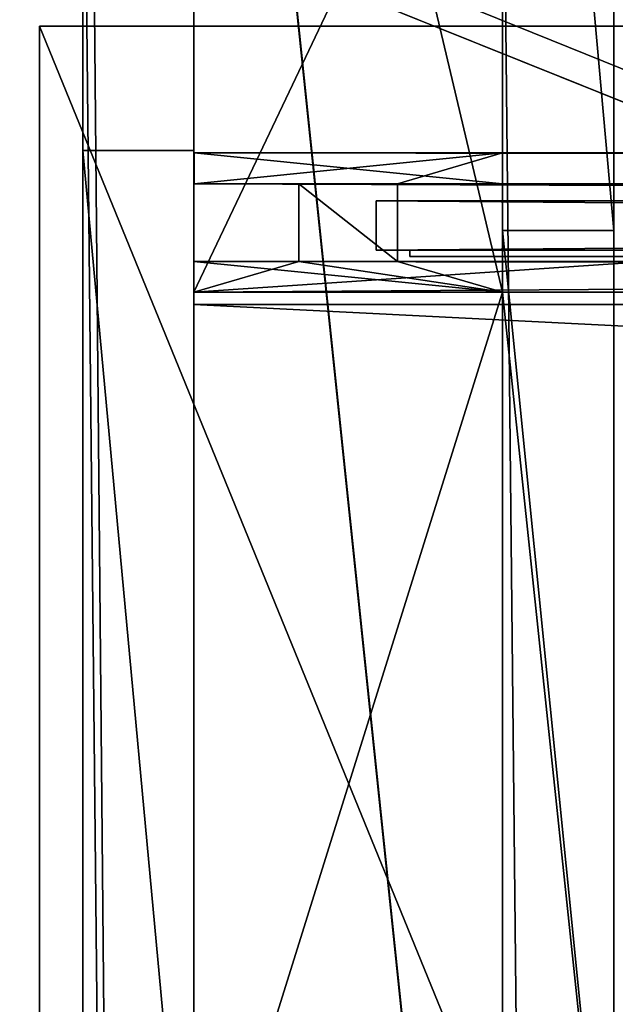
# Model space of a CAD drawing. Units: millimetres. Extents: x -99 to 3710, y -313 to 1626.
# Drawn here: x 117 to 213, y 1262 to 1421 of the extents above; entities that cross this region are included whole.
import ezdxf

# ---------------------------------------------------------------- set-up
doc = ezdxf.new("R2010")
doc.units = ezdxf.units.MM
doc.header["$LTSCALE"] = 25.4
doc.layers.get('0').update_dxf_attribs({"true_color": 0xff5454})

# ---------------------------------------------------------------- blocks, each defined once
blk = doc.blocks.new('Treavblending smal stolpe Moment')
at = {"color": 0}
for p, q in [((0, 171), (0, 0)), ((0, 171, 2020), (0, 0, 2020)), ((0, 171), (0, 171, 2020)), ((0, 171, 2020), (0, 0, 2020)), ((18, 171, 2020), (0, 171, 2020)), ((0, 171), (0, 0)), ((18, 171), (0, 171)), ((18, 171), (0, 171)), ((0, 171), (0, 171, 2020)), ((18, 171, 2020), (0, 171, 2020)), ((18, 0, 2020), (18, 171, 2020)), ((18, 0), (18, 171)), ((18, 171), (18, 171, 2020)), ((18, 0), (18, 171)), ((18, 171), (18, 171, 2020)), ((18, 0, 2020), (18, 171, 2020))]:
    blk.add_line(p, q, dxfattribs=at)
mesh = blk.add_polyface(dxfattribs=at)
corners = [(0, 171, 2020), (0, 0), (0, 0, 2020), (0, 171)]
mesh.append_faces([[corners[k] for k in face] for face in [(0, 1, 2), (1, 0, 3)]], dxfattribs={"vtx0": -1, "color": 0})
mesh = blk.add_polyface(dxfattribs=at)
corners = [(18, 0, 2020), (0, 171, 2020), (0, 0, 2020), (18, 171, 2020)]
mesh.append_faces([[corners[k] for k in face] for face in [(0, 1, 2), (1, 0, 3)]], dxfattribs={"vtx0": -1, "color": 0})
mesh = blk.add_polyface(dxfattribs=at)
corners = [(0, 171), (18, 0), (0, 0), (18, 171)]
mesh.append_faces([[corners[k] for k in face] for face in [(0, 1, 2), (1, 0, 3)]], dxfattribs={"vtx0": -1, "color": 0})
mesh = blk.add_polyface(dxfattribs=at)
corners = [(0, 171, 2020), (18, 171), (0, 171), (18, 171, 2020)]
mesh.append_faces([[corners[k] for k in face] for face in [(0, 1, 2), (1, 0, 3)]], dxfattribs={"vtx0": -1, "color": 0})
mesh = blk.add_polyface(dxfattribs=at)
corners = [(18, 171), (18, 0, 2020), (18, 0), (18, 171, 2020)]
mesh.append_faces([[corners[k] for k in face] for face in [(0, 1, 2), (1, 0, 3)]], dxfattribs={"vtx0": -1, "color": 0})
blk = doc.blocks.new('Holdeplassnavn 1020 Moment')
at = {"color": 5, "true_color": 0x0000ff}
for p, q in [((0, 534.95), (0, -465.05)), ((0, -465.05, 150), (0, 534.95, 150)), ((0, 534.95), (0, -465.05)), ((0, -465.05, 150), (0, 534.95, 150)), ((1, -465.05, 150), (1, 534.95, 150)), ((1, 534.95), (1, -465.05)), ((1, 534.95), (1, -465.05)), ((1, -465.05, 150), (1, 534.95, 150)), ((0, -465.05), (0, -465.05, 150)), ((1, -465.05), (0, -465.05)), ((1, -465.05, 150), (0, -465.05, 150)), ((1, -465.05, 150), (0, -465.05, 150)), ((0, -465.05), (0, -465.05, 150)), ((1, -465.05), (0, -465.05)), ((1, -465.05), (1, -465.05, 150)), ((1, -465.05), (1, -465.05, 150))]:
    blk.add_line(p, q, dxfattribs=at)
mesh = blk.add_polyface(dxfattribs=at)
corners = [(0, 534.95, 150), (0, -465.05), (0, -465.05, 150), (0, 534.95)]
mesh.append_faces([[corners[k] for k in face] for face in [(0, 1, 2), (1, 0, 3)]], dxfattribs={"vtx0": -1, "color": 5})
mesh = blk.add_polyface(dxfattribs=at)
corners = [(0, 534.95), (1, -465.05), (0, -465.05), (1, 534.95)]
mesh.append_faces([[corners[k] for k in face] for face in [(0, 1, 2), (1, 0, 3)]], dxfattribs={"vtx0": -1, "color": 5})
mesh = blk.add_polyface(dxfattribs=at)
corners = [(1, -465.05, 150), (0, 534.95, 150), (0, -465.05, 150), (1, 534.95, 150)]
mesh.append_faces([[corners[k] for k in face] for face in [(0, 1, 2), (1, 0, 3)]], dxfattribs={"vtx0": -1, "color": 5})
mesh = blk.add_polyface(dxfattribs=at)
corners = [(1, 534.95), (1, -465.05, 150), (1, -465.05), (1, 534.95, 150)]
mesh.append_faces([[corners[k] for k in face] for face in [(0, 1, 2), (1, 0, 3)]], dxfattribs={"vtx0": -1, "color": 5})
mesh = blk.add_polyface(dxfattribs=at)
corners = [(1, -465.05, 150), (0, -465.05), (1, -465.05), (0, -465.05, 150)]
mesh.append_faces([[corners[k] for k in face] for face in [(0, 1, 2), (1, 0, 3)]], dxfattribs={"vtx0": -1, "color": 5})
blk = doc.blocks.new('Treavblending bred stolpe Moment')
at = {"color": 0}
for p, q in [((0, 194), (0, 0)), ((18, 194), (0, 194)), ((0, 194), (0, 0)), ((0, 194, 2020), (0, 0, 2020)), ((0, 194), (0, 194, 2020)), ((0, 194, 2020), (0, 0, 2020)), ((18, 194, 2020), (0, 194, 2020)), ((18, 194), (0, 194)), ((0, 194), (0, 194, 2020)), ((18, 194, 2020), (0, 194, 2020)), ((18, 0), (18, 194)), ((18, 0, 2020), (18, 194, 2020)), ((18, 194), (18, 194, 2020)), ((18, 0), (18, 194)), ((18, 194), (18, 194, 2020)), ((18, 0, 2020), (18, 194, 2020))]:
    blk.add_line(p, q, dxfattribs=at)
mesh = blk.add_polyface(dxfattribs=at)
corners = [(0, 194), (18, 0), (0, 0), (18, 194)]
mesh.append_faces([[corners[k] for k in face] for face in [(0, 1, 2), (1, 0, 3)]], dxfattribs={"vtx0": -1, "color": 0})
mesh = blk.add_polyface(dxfattribs=at)
corners = [(0, 194, 2020), (0, 0), (0, 0, 2020), (0, 194)]
mesh.append_faces([[corners[k] for k in face] for face in [(0, 1, 2), (1, 0, 3)]], dxfattribs={"vtx0": -1, "color": 0})
mesh = blk.add_polyface(dxfattribs=at)
corners = [(18, 0, 2020), (0, 194, 2020), (0, 0, 2020), (18, 194, 2020)]
mesh.append_faces([[corners[k] for k in face] for face in [(0, 1, 2), (1, 0, 3)]], dxfattribs={"vtx0": -1, "color": 0})
mesh = blk.add_polyface(dxfattribs=at)
corners = [(0, 194, 2020), (18, 194), (0, 194), (18, 194, 2020)]
mesh.append_faces([[corners[k] for k in face] for face in [(0, 1, 2), (1, 0, 3)]], dxfattribs={"vtx0": -1, "color": 0})
mesh = blk.add_polyface(dxfattribs=at)
corners = [(18, 194), (18, 0, 2020), (18, 0), (18, 194, 2020)]
mesh.append_faces([[corners[k] for k in face] for face in [(0, 1, 2), (1, 0, 3)]], dxfattribs={"vtx0": -1, "color": 0})
blk = doc.blocks.new('Treavblending smal Moment')
at = {"color": 0}
for p, q in [((0, 1686.89, 157.81), (0, 1888.22, 142.95)), ((0, 1686.89, 157.81), (0, 1888.22, 142.95)), ((18, 1686.89, 157.81), (18, 1888.22, 142.95)), ((18, 1686.89, 157.81), (18, 1888.22, 142.95)), ((0, 1772.13), (0, 30.42, 229.92)), ((0, 1772.13), (0, 30.42, 229.92)), ((18, 1772.13), (18, 30.42, 229.92)), ((18, 1772.13), (18, 30.42, 229.92)), ((0, 1686.89, 117.23), (0, 1506.89, 117.23)), ((0, 1686.89, 157.81), (0, 1686.89, 117.23)), ((18, 1686.89, 157.81), (0, 1686.89, 157.81)), ((0, 1686.89, 157.81), (0, 1686.89, 117.23)), ((18, 1686.89, 117.23), (0, 1686.89, 117.23)), ((18, 1686.89, 157.81), (0, 1686.89, 157.81)), ((18, 1686.89, 117.23), (0, 1686.89, 117.23)), ((0, 1686.89, 117.23), (0, 1506.89, 117.23)), ((18, 1686.89, 157.81), (18, 1686.89, 117.23)), ((18, 1686.89, 117.23), (18, 1506.89, 117.23)), ((18, 1686.89, 157.81), (18, 1686.89, 117.23)), ((18, 1686.89, 117.23), (18, 1506.89, 117.23))]:
    blk.add_line(p, q, dxfattribs=at)
mesh = blk.add_polyface(dxfattribs=at)
corners = [(0, 1888.22, 142.95), (0, 1686.89, 117.23), (0, 1686.89, 157.81), (0, 1871.06, 121.81), (0, 1772.13), (0, 1404.27, 188.67), (0, 30.42, 229.92), (0, 0, 292.29), (0, 1404.42, 178.65), (0, 1506.89, 117.23), (0, 1506.89, 171.09)]
mesh.append_faces([[corners[k] for k in face] for face in [(0, 1, 2), (5, 6, 7), (9, 8, 10)]], dxfattribs={"vtx0": -1, "color": 0})
mesh.append_faces([[corners[k] for k in face] for face in [(6, 9, 4)]], dxfattribs={"vtx0": -1, "vtx1": -1, "color": 0})
mesh.append_faces([[corners[k] for k in face] for face in [(6, 8, 9)]], dxfattribs={"vtx0": -1, "vtx1": -1, "vtx2": -1, "color": 0})
mesh.append_faces([[corners[k] for k in face] for face in [(1, 0, 3), (1, 3, 4), (6, 5, 8), (4, 9, 1)]], dxfattribs={"vtx0": -1, "vtx2": -1, "color": 0})
mesh = blk.add_polyface(dxfattribs=at)
corners = [(18, 1686.89, 157.81), (0, 1888.22, 142.95), (0, 1686.89, 157.81), (18, 1888.22, 142.95)]
mesh.append_faces([[corners[k] for k in face] for face in [(0, 1, 2), (1, 0, 3)]], dxfattribs={"vtx0": -1, "color": 0})
mesh = blk.add_polyface(dxfattribs=at)
corners = [(18, 30.42, 229.92), (18, 1404.27, 188.67), (18, 0, 292.29), (18, 1404.42, 178.65), (18, 1506.89, 117.23), (18, 1772.13), (18, 1686.89, 117.23), (18, 1686.89, 157.81), (18, 1871.06, 121.81), (18, 1888.22, 142.95), (18, 1506.89, 171.09)]
mesh.append_faces([[corners[k] for k in face] for face in [(0, 1, 2), (7, 8, 9)]], dxfattribs={"vtx0": -1, "color": 0})
mesh.append_faces([[corners[k] for k in face] for face in [(1, 0, 3), (4, 5, 6), (6, 5, 7)]], dxfattribs={"vtx0": -1, "vtx1": -1, "color": 0})
mesh.append_faces([[corners[k] for k in face] for face in [(3, 0, 4)]], dxfattribs={"vtx0": -1, "vtx1": -1, "vtx2": -1, "color": 0})
mesh.append_faces([[corners[k] for k in face] for face in [(4, 0, 5), (7, 5, 8)]], dxfattribs={"vtx0": -1, "vtx2": -1, "color": 0})
mesh.append_faces([[corners[k] for k in face] for face in [(10, 3, 4)]], dxfattribs={"vtx1": -1, "color": 0})
mesh = blk.add_polyface(dxfattribs=at)
corners = [(0, 1772.13), (18, 30.42, 229.92), (0, 30.42, 229.92), (18, 1772.13)]
mesh.append_faces([[corners[k] for k in face] for face in [(0, 1, 2), (1, 0, 3)]], dxfattribs={"vtx0": -1, "color": 0})
mesh = blk.add_polyface(dxfattribs=at)
corners = [(18, 1686.89, 157.81), (0, 1686.89, 117.23), (18, 1686.89, 117.23), (0, 1686.89, 157.81)]
mesh.append_faces([[corners[k] for k in face] for face in [(0, 1, 2), (1, 0, 3)]], dxfattribs={"vtx0": -1, "color": 0})
mesh = blk.add_polyface(dxfattribs=at)
corners = [(18, 1506.89, 117.23), (0, 1686.89, 117.23), (0, 1506.89, 117.23), (18, 1686.89, 117.23)]
mesh.append_faces([[corners[k] for k in face] for face in [(0, 1, 2), (1, 0, 3)]], dxfattribs={"vtx0": -1, "color": 0})
blk = doc.blocks.new('Stolpe Moment')
at = {"color": 250, "true_color": 0x383e42}
for p, q in [((50, 160, 2327), (0, 160, 2327)), ((0, 160, 2327), (0, 0, 2327)), ((0, 160), (0, 0)), ((0, 160, 2327), (0, 0, 2327)), ((0, 160), (0, 160, 2327)), ((50, 160), (0, 160)), ((0, 160), (0, 160, 2327)), ((50, 160, 2327), (0, 160, 2327)), ((0, 160), (0, 0)), ((50, 160), (0, 160)), ((50, 0, 2327), (50, 160, 2327)), ((50, 160), (50, 160, 2327)), ((50, 0), (50, 160)), ((50, 160), (50, 160, 2327)), ((50, 0, 2327), (50, 160, 2327)), ((50, 0), (50, 160))]:
    blk.add_line(p, q, dxfattribs=at)
mesh = blk.add_polyface(dxfattribs=at)
corners = [(0, 0, 2327), (50, 160, 2327), (0, 160, 2327), (50, 0, 2327)]
mesh.append_faces([[corners[k] for k in face] for face in [(0, 1, 2), (1, 0, 3)]], dxfattribs={"vtx0": -1, "color": 250})
mesh = blk.add_polyface(dxfattribs=at)
corners = [(0, 160, 2327), (0, 0), (0, 0, 2327), (0, 160)]
mesh.append_faces([[corners[k] for k in face] for face in [(0, 1, 2), (1, 0, 3)]], dxfattribs={"vtx0": -1, "color": 250})
mesh = blk.add_polyface(dxfattribs=at)
corners = [(0, 160, 2327), (50, 160), (0, 160), (50, 160, 2327)]
mesh.append_faces([[corners[k] for k in face] for face in [(0, 1, 2), (1, 0, 3)]], dxfattribs={"vtx0": -1, "color": 250})
mesh = blk.add_polyface(dxfattribs=at)
corners = [(50, 160), (0, 0), (0, 160), (50, 0)]
mesh.append_faces([[corners[k] for k in face] for face in [(0, 1, 2), (1, 0, 3)]], dxfattribs={"vtx0": -1, "color": 250})
mesh = blk.add_polyface(dxfattribs=at)
corners = [(50, 160), (50, 0, 2327), (50, 0), (50, 160, 2327)]
mesh.append_faces([[corners[k] for k in face] for face in [(0, 1, 2), (1, 0, 3)]], dxfattribs={"vtx0": -1, "color": 250})
blk = doc.blocks.new('Fundament Moment 3 felt 1020')
at = {"color": 0}
mesh = blk.add_polyface(dxfattribs=at)
corners = [(-300, 1500), (3400.6, 0), (-300, 0), (3400.6, 1500)]
mesh.append_faces([[corners[k] for k in face] for face in [(0, 1, 2), (1, 0, 3)]], dxfattribs={"vtx0": -1, "color": 0})
mesh = blk.add_polyface(dxfattribs=at)
corners = [(3390.6, 10, 140), (-290, 1490, 140), (-290, 10, 140), (3390.6, 1490, 140)]
mesh.append_faces([[corners[k] for k in face] for face in [(0, 1, 2), (1, 0, 3)]], dxfattribs={"vtx0": -1, "color": 0})
blk = doc.blocks.new('Glass 1915 x 1000 x 8 Moment')
at = {"color": 8, "true_color": 0x808080}
for p, q in [((0, 0), (0, 1000)), ((0, 1000, 1915), (0, 0, 1915)), ((0, 0), (0, 1000)), ((0, 1000, 1915), (0, 0, 1915)), ((8, 0), (8, 1000)), ((8, 1000, 1915), (8, 0, 1915)), ((8, 1000, 1915), (8, 0, 1915)), ((8, 0), (8, 1000)), ((8, 0), (0, 0)), ((8, 0, 1915), (0, 0, 1915)), ((0, 0, 1915), (0, 0)), ((8, 0, 1915), (0, 0, 1915)), ((0, 0, 1915), (0, 0)), ((8, 0), (0, 0)), ((8, 0, 1915), (8, 0)), ((8, 0, 1915), (8, 0))]:
    blk.add_line(p, q, dxfattribs=at)
mesh = blk.add_polyface(dxfattribs=at)
corners = [(8, 1000), (0, 0), (0, 1000), (8, 0)]
mesh.append_faces([[corners[k] for k in face] for face in [(0, 1, 2), (1, 0, 3)]], dxfattribs={"vtx0": -1, "color": 8})
mesh = blk.add_polyface(dxfattribs=at)
corners = [(8, 0, 1915), (0, 1000, 1915), (0, 0, 1915), (8, 1000, 1915)]
mesh.append_faces([[corners[k] for k in face] for face in [(0, 1, 2), (1, 0, 3)]], dxfattribs={"vtx0": -1, "color": 8})
mesh = blk.add_polyface(dxfattribs=at)
corners = [(0, 1000, 1915), (0, 0), (0, 0, 1915), (0, 1000)]
mesh.append_faces([[corners[k] for k in face] for face in [(0, 1, 2), (1, 0, 3)]], dxfattribs={"vtx0": -1, "color": 8})
mesh = blk.add_polyface(dxfattribs=at)
corners = [(8, 1000), (8, 0, 1915), (8, 0), (8, 1000, 1915)]
mesh.append_faces([[corners[k] for k in face] for face in [(0, 1, 2), (1, 0, 3)]], dxfattribs={"vtx0": -1, "color": 8})
mesh = blk.add_polyface(dxfattribs=at)
corners = [(8, 0, 1915), (0, 0), (8, 0), (0, 0, 1915)]
mesh.append_faces([[corners[k] for k in face] for face in [(0, 1, 2), (1, 0, 3)]], dxfattribs={"vtx0": -1, "color": 8})
blk = doc.blocks.new('Takrenne Moment 3 felt 1020')
at = {"color": 250, "true_color": 0x383e42}
for p, q in [((-1020.6, 496.4, 24.1), (-1020.6, 279.09, 40.14)), ((-1020.6, 496.4, 24.1), (-1020.6, 279.09, 40.14)), ((-1020.6, 281.09, 37.98), (-1020.6, 492.43, 22.39)), ((-1020.6, 281.09, 37.98), (-1020.6, 492.43, 22.39)), ((2091.8, 281.09, 6.66), (-1020.6, 281.09, 6.66)), ((2091.8, 281.09, 37.98), (-1020.6, 281.09, 37.98)), ((-1020.6, 121.09, 6.66), (-1020.6, 281.09, 6.66)), ((2091.8, 281.09, 6.66), (-1020.6, 281.09, 6.66)), ((2091.8, 281.09, 37.98), (-1020.6, 281.09, 37.98)), ((-1020.6, 121.09, 6.66), (-1020.6, 281.09, 6.66)), ((2091.8, 279.09, 8.66), (-1020.6, 279.09, 8.66)), ((-1020.6, 279.09, 8.66), (-1020.6, 123.09, 8.66)), ((2091.8, 279.09, 40.14), (-1020.6, 279.09, 40.14)), ((-1020.6, 279.09, 40.14), (-1020.6, 279.09, 8.66)), ((2091.8, 279.09, 8.66), (-1020.6, 279.09, 8.66)), ((2091.8, 279.09, 40.14), (-1020.6, 279.09, 40.14)), ((-1020.6, 279.09, 8.66), (-1020.6, 123.09, 8.66)), ((-1020.6, 279.09, 40.14), (-1020.6, 279.09, 8.66))]:
    blk.add_line(p, q, dxfattribs=at)
at = {"color": 0}
blk.add_line((-1020.6, 281.09, 6.66), (-1020.6, 281.09, 37.98), dxfattribs=at)
blk.add_line((-1020.6, 281.09, 6.66), (-1020.6, 281.09, 37.98), dxfattribs=at)
at = {"color": 250, "true_color": 0x383e42}
mesh = blk.add_polyface(dxfattribs=at)
corners = [(2091.8, 279.09, 40.14), (-1020.6, 496.4, 24.1), (-1020.6, 279.09, 40.14), (2091.8, 496.4, 24.1)]
mesh.append_faces([[corners[k] for k in face] for face in [(0, 1, 2), (1, 0, 3)]], dxfattribs={"vtx0": -1, "color": 250})
mesh = blk.add_polyface(dxfattribs=at)
corners = [(-1020.6, 279.09, 40.14), (-1020.6, 281.09, 37.98), (-1020.6, 279.09, 8.66), (-1020.6, 496.4, 24.1), (-1020.6, 492.43, 22.39), (-1020.6, 476.82), (-1020.6, 475.27, 1.26), (-1020.6, 1.83, 73.32), (-1020.6, 6.35, 58.25), (-1020.6, 0, 72.51), (-1020.6, 7.69, 60.16), (-1020.6, 121.09, 49.8), (-1020.6, 123.09, 51.64), (-1020.6, 121.09, 6.66), (-1020.6, 123.09, 8.66), (-1020.6, 281.09, 6.66)]
mesh.append_faces([[corners[k] for k in face] for face in [(4, 5, 6), (7, 8, 9)]], dxfattribs={"vtx0": -1, "color": 250})
mesh.append_faces([[corners[k] for k in face] for face in [(0, 1, 2), (1, 3, 4), (5, 4, 3), (8, 10, 11), (11, 12, 13), (13, 14, 15), (15, 2, 1)]], dxfattribs={"vtx0": -1, "vtx1": -1, "color": 250})
mesh.append_faces([[corners[k] for k in face] for face in [(1, 0, 3), (8, 7, 10), (11, 10, 12), (13, 12, 14), (15, 14, 2)]], dxfattribs={"vtx0": -1, "vtx2": -1, "color": 250})
mesh = blk.add_polyface(dxfattribs=at)
corners = [(2091.8, 492.43, 22.39), (-1020.6, 281.09, 37.98), (-1020.6, 492.43, 22.39), (2091.8, 281.09, 37.98)]
mesh.append_faces([[corners[k] for k in face] for face in [(0, 1, 2), (1, 0, 3)]], dxfattribs={"vtx0": -1, "color": 250})
mesh = blk.add_polyface(dxfattribs=at)
corners = [(-1020.6, 281.09, 6.66), (2091.8, 281.09, 37.98), (2091.8, 281.09, 6.66), (-1020.6, 281.09, 37.98)]
mesh.append_faces([[corners[k] for k in face] for face in [(0, 1, 2), (1, 0, 3)]], dxfattribs={"vtx0": -1, "color": 250})
mesh = blk.add_polyface(dxfattribs=at)
corners = [(2091.8, 281.09, 6.66), (-1020.6, 121.09, 6.66), (-1020.6, 281.09, 6.66), (2091.8, 121.09, 6.66)]
mesh.append_faces([[corners[k] for k in face] for face in [(0, 1, 2), (1, 0, 3)]], dxfattribs={"vtx0": -1, "color": 250})
mesh = blk.add_polyface(dxfattribs=at)
corners = [(2091.8, 123.09, 8.66), (-1020.6, 279.09, 8.66), (-1020.6, 123.09, 8.66), (2091.8, 279.09, 8.66)]
mesh.append_faces([[corners[k] for k in face] for face in [(0, 1, 2), (1, 0, 3)]], dxfattribs={"vtx0": -1, "color": 250})
mesh = blk.add_polyface(dxfattribs=at)
corners = [(2091.8, 279.09, 40.14), (-1020.6, 279.09, 8.66), (2091.8, 279.09, 8.66), (-1020.6, 279.09, 40.14)]
mesh.append_faces([[corners[k] for k in face] for face in [(0, 1, 2), (1, 0, 3)]], dxfattribs={"vtx0": -1, "color": 250})
blk = doc.blocks.new('Nedre drager Moment 2 felt 1020')
at = {"color": 250, "true_color": 0x383e42}
for p, q in [((-1020.6, 22.6), (-1020.6, 0)), ((-1020.6, 22.6), (2091.2, 22.6)), ((-1020.6, 22.6, 120), (2091.2, 22.6, 120)), ((-1020.6, 17.6, 120), (-1020.6, 22.6, 120)), ((-1020.6, 22.6), (-1020.6, 0)), ((-1020.6, 17.6, 120), (-1020.6, 22.6, 120)), ((-1020.6, 22.6, 120), (-1020.6, 22.6)), ((-1020.6, 22.6, 120), (-1020.6, 22.6)), ((-1020.6, 22.6, 120), (2091.2, 22.6, 120)), ((-1020.6, 22.6), (2091.2, 22.6)), ((2091.2, 17.6, 120), (-1020.6, 17.6, 120)), ((2091.2, 17.6, 120), (-1020.6, 17.6, 120)), ((-1020.6, 17.6, 120), (-1020.6, 17.6, 103)), ((2091.2, 17.6, 103), (-1020.6, 17.6, 103)), ((-1020.6, 5, 103), (-1020.6, 17.6, 103)), ((-1020.6, 17.6, 120), (-1020.6, 17.6, 103)), ((-1020.6, 5, 103), (-1020.6, 17.6, 103)), ((2091.2, 17.6, 103), (-1020.6, 17.6, 103)), ((2091.2, 5, 120), (-1020.6, 5, 120)), ((-1020.6, 0, 120), (-1020.6, 5, 120)), ((-1020.6, 0, 120), (-1020.6, 5, 120)), ((-1020.6, 5, 120), (-1020.6, 5, 103)), ((2091.2, 5, 103), (-1020.6, 5, 103)), ((2091.2, 5, 120), (-1020.6, 5, 120)), ((2091.2, 5, 103), (-1020.6, 5, 103)), ((-1020.6, 5, 120), (-1020.6, 5, 103)), ((-1020.6, 0, 120), (2091.2, 0, 120)), ((-1020.6, 0), (2091.2, 0)), ((-1020.6, 0), (-1020.6, 0, 120)), ((-1020.6, 0), (-1020.6, 0, 120)), ((-1020.6, 0), (2091.2, 0)), ((-1020.6, 0, 120), (2091.2, 0, 120))]:
    blk.add_line(p, q, dxfattribs=at)
mesh = blk.add_polyface(dxfattribs=at)
corners = [(2091.2, 22.6), (-1020.6, 0), (-1020.6, 22.6), (2091.2, 0)]
mesh.append_faces([[corners[k] for k in face] for face in [(0, 1, 2), (1, 0, 3)]], dxfattribs={"vtx0": -1, "color": 250})
mesh = blk.add_polyface(dxfattribs=at)
corners = [(2091.2, 17.6, 120), (-1020.6, 22.6, 120), (-1020.6, 17.6, 120), (2091.2, 22.6, 120)]
mesh.append_faces([[corners[k] for k in face] for face in [(0, 1, 2), (1, 0, 3)]], dxfattribs={"vtx0": -1, "color": 250})
mesh = blk.add_polyface(dxfattribs=at)
corners = [(-1020.6, 22.6, 120), (-1020.6, 17.6, 103), (-1020.6, 17.6, 120), (-1020.6, 5, 120), (-1020.6, 0), (-1020.6, 0, 120), (-1020.6, 5, 103), (-1020.6, 22.6)]
mesh.append_faces([[corners[k] for k in face] for face in [(0, 1, 2), (3, 4, 5)]], dxfattribs={"vtx0": -1, "color": 250})
mesh.append_faces([[corners[k] for k in face] for face in [(4, 6, 7), (7, 1, 0)]], dxfattribs={"vtx0": -1, "vtx1": -1, "color": 250})
mesh.append_faces([[corners[k] for k in face] for face in [(4, 3, 6), (7, 6, 1)]], dxfattribs={"vtx0": -1, "vtx2": -1, "color": 250})
mesh = blk.add_polyface(dxfattribs=at)
corners = [(-1020.6, 22.6), (2091.2, 22.6, 120), (2091.2, 22.6), (-1020.6, 22.6, 120)]
mesh.append_faces([[corners[k] for k in face] for face in [(0, 1, 2), (1, 0, 3)]], dxfattribs={"vtx0": -1, "color": 250})
mesh = blk.add_polyface(dxfattribs=at)
corners = [(2091.2, 17.6, 120), (-1020.6, 17.6, 103), (2091.2, 17.6, 103), (-1020.6, 17.6, 120)]
mesh.append_faces([[corners[k] for k in face] for face in [(0, 1, 2), (1, 0, 3)]], dxfattribs={"vtx0": -1, "color": 250})
mesh = blk.add_polyface(dxfattribs=at)
corners = [(2091.2, 5, 103), (-1020.6, 17.6, 103), (-1020.6, 5, 103), (2091.2, 17.6, 103)]
mesh.append_faces([[corners[k] for k in face] for face in [(0, 1, 2), (1, 0, 3)]], dxfattribs={"vtx0": -1, "color": 250})
mesh = blk.add_polyface(dxfattribs=at)
corners = [(2091.2, 0, 120), (-1020.6, 5, 120), (-1020.6, 0, 120), (2091.2, 5, 120)]
mesh.append_faces([[corners[k] for k in face] for face in [(0, 1, 2), (1, 0, 3)]], dxfattribs={"vtx0": -1, "color": 250})
mesh = blk.add_polyface(dxfattribs=at)
corners = [(-1020.6, 5, 103), (2091.2, 5, 120), (2091.2, 5, 103), (-1020.6, 5, 120)]
mesh.append_faces([[corners[k] for k in face] for face in [(0, 1, 2), (1, 0, 3)]], dxfattribs={"vtx0": -1, "color": 250})
mesh = blk.add_polyface(dxfattribs=at)
corners = [(2091.2, 0, 120), (-1020.6, 0), (2091.2, 0), (-1020.6, 0, 120)]
mesh.append_faces([[corners[k] for k in face] for face in [(0, 1, 2), (1, 0, 3)]], dxfattribs={"vtx0": -1, "color": 250})
blk = doc.blocks.new('Fotplate bak Moment')
at = {"color": 250, "true_color": 0x383e42}
for p, q in [((0, 245), (0, 0)), ((100, 245), (0, 245)), ((100, 245), (0, 245)), ((0, 245), (0, 245, 20)), ((100, 245, 20), (0, 245, 20)), ((0, 245), (0, 0)), ((0, 245, 20), (0, 0, 20)), ((0, 245), (0, 245, 20)), ((0, 245, 20), (0, 0, 20)), ((100, 245, 20), (0, 245, 20))]:
    blk.add_line(p, q, dxfattribs=at)
mesh = blk.add_polyface(dxfattribs=at)
corners = [(0, 245), (100, 0), (0, 0), (100, 245)]
mesh.append_faces([[corners[k] for k in face] for face in [(0, 1, 2), (1, 0, 3)]], dxfattribs={"vtx0": -1, "color": 250})
mesh = blk.add_polyface(dxfattribs=at)
corners = [(0, 245, 20), (100, 245), (0, 245), (100, 245, 20)]
mesh.append_faces([[corners[k] for k in face] for face in [(0, 1, 2), (1, 0, 3)]], dxfattribs={"vtx0": -1, "color": 250})
mesh = blk.add_polyface(dxfattribs=at)
corners = [(0, 245, 20), (0, 0), (0, 0, 20), (0, 245)]
mesh.append_faces([[corners[k] for k in face] for face in [(0, 1, 2), (1, 0, 3)]], dxfattribs={"vtx0": -1, "color": 250})
mesh = blk.add_polyface(dxfattribs=at)
corners = [(100, 0, 20), (0, 245, 20), (0, 0, 20), (100, 245, 20)]
mesh.append_faces([[corners[k] for k in face] for face in [(0, 1, 2), (1, 0, 3)]], dxfattribs={"vtx0": -1, "color": 250})
blk = doc.blocks.new('Treavlending bred tak Moment')
at = {"color": 0}
for p, q in [((0, 1938.54, 175.67), (0, 0, 318.71)), ((0, 1938.54, 175.67), (0, 0, 318.71)), ((18, 1938.54, 175.67), (18, 0, 318.71)), ((18, 1938.54, 175.67), (18, 0, 318.71)), ((0, 1795.83), (0, 42.5, 231.45)), ((0, 1795.83), (0, 42.5, 231.45)), ((18, 1795.83), (18, 42.5, 231.45)), ((18, 1795.83), (18, 42.5, 231.45))]:
    blk.add_line(p, q, dxfattribs=at)
mesh = blk.add_polyface(dxfattribs=at)
corners = [(0, 1938.54, 175.67), (0, 42.5, 231.45), (0, 0, 318.71), (0, 1795.83)]
mesh.append_faces([[corners[k] for k in face] for face in [(0, 1, 2), (1, 0, 3)]], dxfattribs={"vtx0": -1, "color": 0})
mesh = blk.add_polyface(dxfattribs=at)
corners = [(18, 0, 318.71), (0, 1938.54, 175.67), (0, 0, 318.71), (18, 1938.54, 175.67)]
mesh.append_faces([[corners[k] for k in face] for face in [(0, 1, 2), (1, 0, 3)]], dxfattribs={"vtx0": -1, "color": 0})
mesh = blk.add_polyface(dxfattribs=at)
corners = [(18, 42.5, 231.45), (18, 1938.54, 175.67), (18, 0, 318.71), (18, 1795.83)]
mesh.append_faces([[corners[k] for k in face] for face in [(0, 1, 2), (1, 0, 3)]], dxfattribs={"vtx0": -1, "color": 0})
mesh = blk.add_polyface(dxfattribs=at)
corners = [(0, 1795.83), (18, 42.5, 231.45), (0, 42.5, 231.45), (18, 1795.83)]
mesh.append_faces([[corners[k] for k in face] for face in [(0, 1, 2), (1, 0, 3)]], dxfattribs={"vtx0": -1, "color": 0})
blk = doc.blocks.new('Brakett tak Moment')
at = {"color": 250, "true_color": 0x383e42}
for p, q in [((0, 0.59, 43.3), (0, 479.29, 7.98)), ((0, 0.59, 43.3), (0, 479.29, 7.98)), ((0, 478.7), (0, 0, 35.32)), ((0, 478.7), (0, 0, 35.32)), ((50, 0.59, 43.3), (50, 479.29, 7.98)), ((50, 0.59, 43.3), (50, 479.29, 7.98)), ((50, 478.7), (50, 0, 35.32)), ((50, 478.7), (50, 0, 35.32))]:
    blk.add_line(p, q, dxfattribs=at)
mesh = blk.add_polyface(dxfattribs=at)
corners = [(0, 0.59, 43.3), (0, 478.7), (0, 0, 35.32), (0, 479.29, 7.98)]
mesh.append_faces([[corners[k] for k in face] for face in [(0, 1, 2), (1, 0, 3)]], dxfattribs={"vtx0": -1, "color": 250})
mesh = blk.add_polyface(dxfattribs=at)
corners = [(50, 0.59, 43.3), (0, 479.29, 7.98), (0, 0.59, 43.3), (50, 479.29, 7.98)]
mesh.append_faces([[corners[k] for k in face] for face in [(0, 1, 2), (1, 0, 3)]], dxfattribs={"vtx0": -1, "color": 250})
mesh = blk.add_polyface(dxfattribs=at)
corners = [(0, 478.7), (50, 0, 35.32), (0, 0, 35.32), (50, 478.7)]
mesh.append_faces([[corners[k] for k in face] for face in [(0, 1, 2), (1, 0, 3)]], dxfattribs={"vtx0": -1, "color": 250})
mesh = blk.add_polyface(dxfattribs=at)
corners = [(50, 478.7), (50, 0.59, 43.3), (50, 0, 35.32), (50, 479.29, 7.98)]
mesh.append_faces([[corners[k] for k in face] for face in [(0, 1, 2), (1, 0, 3)]], dxfattribs={"vtx0": -1, "color": 250})
blk = doc.blocks.new('Takstolpe bakdel Moment')
at = {"color": 250, "true_color": 0x383e42}
for p, q in [((0, 0, 146.24), (0, 211.35, 130.65)), ((0, 0, 146.24), (0, 211.35, 130.65)), ((50, 0, 146.24), (50, 211.35, 130.65)), ((50, 0, 146.24), (50, 211.35, 130.65)), ((0, 0, 13.88), (0, 105.18)), ((0, 0, 13.88), (0, 105.18)), ((50, 0, 13.88), (50, 105.18)), ((50, 0, 13.88), (50, 105.18)), ((50, 0, 13.88), (0, 0, 13.88)), ((50, 0, 146.24), (0, 0, 146.24)), ((0, 0, 13.88), (0, 0, 146.24)), ((50, 0, 146.24), (0, 0, 146.24)), ((50, 0, 13.88), (0, 0, 13.88)), ((0, 0, 13.88), (0, 0, 146.24)), ((50, 0, 13.88), (50, 0, 146.24)), ((50, 0, 13.88), (50, 0, 146.24))]:
    blk.add_line(p, q, dxfattribs=at)
mesh = blk.add_polyface(dxfattribs=at)
corners = [(50, 0, 146.24), (0, 211.35, 130.65), (0, 0, 146.24), (50, 211.35, 130.65)]
mesh.append_faces([[corners[k] for k in face] for face in [(0, 1, 2), (1, 0, 3)]], dxfattribs={"vtx0": -1, "color": 250})
mesh = blk.add_polyface(dxfattribs=at)
corners = [(0, 211.35, 130.65), (0, 0, 13.88), (0, 0, 146.24), (0, 105.18)]
mesh.append_faces([[corners[k] for k in face] for face in [(0, 1, 2), (1, 0, 3)]], dxfattribs={"vtx0": -1, "color": 250})
mesh = blk.add_polyface(dxfattribs=at)
corners = [(50, 105.18), (50, 0, 146.24), (50, 0, 13.88), (50, 211.35, 130.65)]
mesh.append_faces([[corners[k] for k in face] for face in [(0, 1, 2), (1, 0, 3)]], dxfattribs={"vtx0": -1, "color": 250})
mesh = blk.add_polyface(dxfattribs=at)
corners = [(50, 105.18), (0, 0, 13.88), (0, 105.18), (50, 0, 13.88)]
mesh.append_faces([[corners[k] for k in face] for face in [(0, 1, 2), (1, 0, 3)]], dxfattribs={"vtx0": -1, "color": 250})
mesh = blk.add_polyface(dxfattribs=at)
corners = [(50, 0, 146.24), (0, 0, 13.88), (50, 0, 13.88), (0, 0, 146.24)]
mesh.append_faces([[corners[k] for k in face] for face in [(0, 1, 2), (1, 0, 3)]], dxfattribs={"vtx0": -1, "color": 250})
blk = doc.blocks.new('Group#104')
at = {"color": 0}
for p, q in [((0, 435.04, 17.6), (17, 435.04, 17.6)), ((0, 435.04, 17.6), (0, -1464.96, 17.6)), ((0, 435.04, 17.6), (17, 435.04, 17.6)), ((0, 435.04, 22.6), (0, 435.04, 17.6)), ((50, 435.04, 22.6), (0, 435.04, 22.6)), ((50, 435.04, 22.6), (0, 435.04, 22.6)), ((0, 435.04, 22.6), (0, -1464.96, 22.6)), ((0, 435.04, 22.6), (0, 435.04, 17.6)), ((0, 435.04, 17.6), (0, -1464.96, 17.6)), ((0, 435.04, 22.6), (0, -1464.96, 22.6)), ((0.03, 435.04), (49.97, 435.04)), ((0.03, 435.04), (0.03, -1464.96)), ((17, 435.04, 5), (0.03, 435.04, 5)), ((0.03, 435.04, 5), (0.03, -1464.96, 5)), ((0.03, 435.04, 5), (0.03, 435.04)), ((0.03, 435.04), (0.03, -1464.96)), ((0.03, 435.04, 5), (0.03, -1464.96, 5)), ((0.03, 435.04), (49.97, 435.04)), ((0.03, 435.04, 5), (0.03, 435.04)), ((17, 435.04, 5), (0.03, 435.04, 5)), ((17, 435.04, 17.6), (17, -1464.96, 17.6)), ((17, 435.04, 17.6), (17, 435.04, 5)), ((17, 435.04, 5), (17, -1464.96, 5)), ((17, 435.04, 17.6), (17, -1464.96, 17.6)), ((17, 435.04, 5), (17, -1464.96, 5)), ((17, 435.04, 17.6), (17, 435.04, 5)), ((33, 435.04, 5), (49.97, 435.04, 5)), ((33, 435.04, 5), (33, -1464.96, 5)), ((33, 435.04, 17.6), (33, 435.04, 5)), ((33, 435.04, 17.6), (33, -1464.96, 17.6)), ((33, 435.04, 5), (33, -1464.96, 5)), ((50, 435.04, 17.6), (33, 435.04, 17.6)), ((33, 435.04, 17.6), (33, -1464.96, 17.6)), ((50, 435.04, 17.6), (33, 435.04, 17.6)), ((33, 435.04, 17.6), (33, 435.04, 5)), ((33, 435.04, 5), (49.97, 435.04, 5)), ((49.97, 435.04), (49.97, -1464.96)), ((49.97, 435.04), (49.97, 435.04, 5)), ((49.97, 435.04, 5), (49.97, -1464.96, 5)), ((49.97, 435.04), (49.97, -1464.96)), ((49.97, 435.04, 5), (49.97, -1464.96, 5)), ((49.97, 435.04), (49.97, 435.04, 5)), ((50, 435.04, 17.6), (50, -1464.96, 17.6)), ((50, 435.04, 22.6), (50, 435.04, 17.6)), ((50, 435.04, 22.6), (50, -1464.96, 22.6)), ((50, 435.04, 22.6), (50, 435.04, 17.6)), ((50, 435.04, 22.6), (50, -1464.96, 22.6)), ((50, 435.04, 17.6), (50, -1464.96, 17.6)), ((0, -1464.96, 17.6), (17, -1464.96, 17.6)), ((50, -1464.96, 22.6), (0, -1464.96, 22.6)), ((0, -1464.96, 22.6), (0, -1464.96, 17.6)), ((0, -1464.96, 17.6), (17, -1464.96, 17.6)), ((50, -1464.96, 22.6), (0, -1464.96, 22.6)), ((0, -1464.96, 22.6), (0, -1464.96, 17.6)), ((0.03, -1464.96), (49.97, -1464.96)), ((17, -1464.96, 5), (0.03, -1464.96, 5)), ((0.03, -1464.96, 5), (0.03, -1464.96)), ((0.03, -1464.96), (49.97, -1464.96)), ((17, -1464.96, 5), (0.03, -1464.96, 5)), ((0.03, -1464.96, 5), (0.03, -1464.96)), ((17, -1464.96, 17.6), (17, -1464.96, 5)), ((17, -1464.96, 17.6), (17, -1464.96, 5)), ((33, -1464.96, 5), (49.97, -1464.96, 5)), ((33, -1464.96, 17.6), (33, -1464.96, 5)), ((33, -1464.96, 5), (49.97, -1464.96, 5)), ((33, -1464.96, 17.6), (33, -1464.96, 5)), ((50, -1464.96, 17.6), (33, -1464.96, 17.6)), ((50, -1464.96, 17.6), (33, -1464.96, 17.6)), ((49.97, -1464.96), (49.97, -1464.96, 5)), ((49.97, -1464.96), (49.97, -1464.96, 5)), ((50, -1464.96, 22.6), (50, -1464.96, 17.6)), ((50, -1464.96, 22.6), (50, -1464.96, 17.6))]:
    blk.add_line(p, q, dxfattribs=at)
mesh = blk.add_polyface(dxfattribs=at)
corners = [(17, 435.04, 17.6), (0, -1464.96, 17.6), (0, 435.04, 17.6), (17, -1464.96, 17.6)]
mesh.append_faces([[corners[k] for k in face] for face in [(0, 1, 2), (1, 0, 3)]], dxfattribs={"vtx0": -1, "color": 0})
mesh = blk.add_polyface(dxfattribs=at)
corners = [(0, 435.04, 22.6), (17, 435.04, 17.6), (0, 435.04, 17.6), (33, 435.04, 17.6), (50, 435.04, 17.6), (50, 435.04, 22.6), (33, 435.04, 5), (17, 435.04, 5), (0.03, 435.04, 5), (49.97, 435.04), (0.03, 435.04), (49.97, 435.04, 5)]
mesh.append_faces([[corners[k] for k in face] for face in [(0, 1, 2), (4, 0, 5), (8, 9, 10)]], dxfattribs={"vtx0": -1, "color": 0})
mesh.append_faces([[corners[k] for k in face] for face in [(3, 0, 4), (1, 6, 7), (6, 1, 3), (9, 8, 11), (11, 7, 6)]], dxfattribs={"vtx0": -1, "vtx1": -1, "color": 0})
mesh.append_faces([[corners[k] for k in face] for face in [(1, 0, 3)]], dxfattribs={"vtx0": -1, "vtx1": -1, "vtx2": -1, "color": 0})
mesh.append_faces([[corners[k] for k in face] for face in [(11, 8, 7)]], dxfattribs={"vtx0": -1, "vtx2": -1, "color": 0})
mesh = blk.add_polyface(dxfattribs=at)
corners = [(50, -1464.96, 22.6), (0, 435.04, 22.6), (0, -1464.96, 22.6), (50, 435.04, 22.6)]
mesh.append_faces([[corners[k] for k in face] for face in [(0, 1, 2), (1, 0, 3)]], dxfattribs={"vtx0": -1, "color": 0})
mesh = blk.add_polyface(dxfattribs=at)
corners = [(0, 435.04, 22.6), (0, -1464.96, 17.6), (0, -1464.96, 22.6), (0, 435.04, 17.6)]
mesh.append_faces([[corners[k] for k in face] for face in [(0, 1, 2), (1, 0, 3)]], dxfattribs={"vtx0": -1, "color": 0})
mesh = blk.add_polyface(dxfattribs=at)
corners = [(49.97, 435.04), (0.03, -1464.96), (0.03, 435.04), (49.97, -1464.96)]
mesh.append_faces([[corners[k] for k in face] for face in [(0, 1, 2), (1, 0, 3)]], dxfattribs={"vtx0": -1, "color": 0})
mesh = blk.add_polyface(dxfattribs=at)
corners = [(17, -1464.96, 5), (0.03, 435.04, 5), (0.03, -1464.96, 5), (17, 435.04, 5)]
mesh.append_faces([[corners[k] for k in face] for face in [(0, 1, 2), (1, 0, 3)]], dxfattribs={"vtx0": -1, "color": 0})
mesh = blk.add_polyface(dxfattribs=at)
corners = [(0.03, 435.04, 5), (0.03, -1464.96), (0.03, -1464.96, 5), (0.03, 435.04)]
mesh.append_faces([[corners[k] for k in face] for face in [(0, 1, 2), (1, 0, 3)]], dxfattribs={"vtx0": -1, "color": 0})
mesh = blk.add_polyface(dxfattribs=at)
corners = [(17, 435.04, 17.6), (17, -1464.96, 5), (17, -1464.96, 17.6), (17, 435.04, 5)]
mesh.append_faces([[corners[k] for k in face] for face in [(0, 1, 2), (1, 0, 3)]], dxfattribs={"vtx0": -1, "color": 0})
mesh = blk.add_polyface(dxfattribs=at)
corners = [(49.97, -1464.96, 5), (33, 435.04, 5), (33, -1464.96, 5), (49.97, 435.04, 5)]
mesh.append_faces([[corners[k] for k in face] for face in [(0, 1, 2), (1, 0, 3)]], dxfattribs={"vtx0": -1, "color": 0})
mesh = blk.add_polyface(dxfattribs=at)
corners = [(33, 435.04, 5), (33, -1464.96, 17.6), (33, -1464.96, 5), (33, 435.04, 17.6)]
mesh.append_faces([[corners[k] for k in face] for face in [(0, 1, 2), (1, 0, 3)]], dxfattribs={"vtx0": -1, "color": 0})
mesh = blk.add_polyface(dxfattribs=at)
corners = [(50, 435.04, 17.6), (33, -1464.96, 17.6), (33, 435.04, 17.6), (50, -1464.96, 17.6)]
mesh.append_faces([[corners[k] for k in face] for face in [(0, 1, 2), (1, 0, 3)]], dxfattribs={"vtx0": -1, "color": 0})
mesh = blk.add_polyface(dxfattribs=at)
corners = [(49.97, 435.04), (49.97, -1464.96, 5), (49.97, -1464.96), (49.97, 435.04, 5)]
mesh.append_faces([[corners[k] for k in face] for face in [(0, 1, 2), (1, 0, 3)]], dxfattribs={"vtx0": -1, "color": 0})
mesh = blk.add_polyface(dxfattribs=at)
corners = [(50, 435.04, 17.6), (50, -1464.96, 22.6), (50, -1464.96, 17.6), (50, 435.04, 22.6)]
mesh.append_faces([[corners[k] for k in face] for face in [(0, 1, 2), (1, 0, 3)]], dxfattribs={"vtx0": -1, "color": 0})
mesh = blk.add_polyface(dxfattribs=at)
corners = [(50, -1464.96, 22.6), (33, -1464.96, 17.6), (50, -1464.96, 17.6), (49.97, -1464.96, 5), (0.03, -1464.96), (49.97, -1464.96), (17, -1464.96, 5), (33, -1464.96, 5), (17, -1464.96, 17.6), (0, -1464.96, 17.6), (0, -1464.96, 22.6), (0.03, -1464.96, 5)]
mesh.append_faces([[corners[k] for k in face] for face in [(0, 1, 2), (3, 4, 5)]], dxfattribs={"vtx0": -1, "color": 0})
mesh.append_faces([[corners[k] for k in face] for face in [(6, 7, 8), (8, 1, 9), (9, 1, 10), (10, 1, 0)]], dxfattribs={"vtx0": -1, "vtx1": -1, "color": 0})
mesh.append_faces([[corners[k] for k in face] for face in [(4, 3, 6)]], dxfattribs={"vtx0": -1, "vtx1": -1, "vtx2": -1, "color": 0})
mesh.append_faces([[corners[k] for k in face] for face in [(6, 3, 7), (8, 7, 1)]], dxfattribs={"vtx0": -1, "vtx2": -1, "color": 0})
mesh.append_faces([[corners[k] for k in face] for face in [(11, 4, 6)]], dxfattribs={"vtx1": -1, "color": 0})
blk = doc.blocks.new('Art. 1801001')
at = {"color": 35, "true_color": 0x9b693d}
for name, p in [('Treavlending bred tak Moment', (226.54, 0.96, 2358.25)), ('Treavblending smal Moment', (294.54, 13.05, 2359.79)), ('Treavblending bred stolpe Moment', (226.54, 1518.92, 230)), ('Treavblending smal stolpe Moment', (294.54, 1518.92, 230))]:
    blk.add_blockref(name, p, dxfattribs=at)
at = {"color": 0}
for name, p in [('Takrenne Moment 3 felt 1020', (1265.14, 1408.83, 2480.34)), ('Takstolpe bakdel Moment', (244.54, 1689.92, 2372.08)), ('Brakett tak Moment', (244.54, 1416.52, 2505.17)), ('Fotplate bak Moment', (219.54, 1488.02, 140)), ('Nedre drager Moment 2 felt 1020', (1265.14, 1689.92, 230)), ('Stolpe Moment', (244.54, 1529.92, 160))]:
    blk.add_blockref(name, p, dxfattribs=at)
at = {"color": 254, "true_color": 0xe5e5e5, "rotation": 179.9999999999999}
blk.add_blockref('Fundament Moment 3 felt 1020', (3500.07, 1813.02), dxfattribs=at)
at = {"color": 250, "true_color": 0x383e42, "extrusion": (-7.77156e-16, -1, -1.66533e-16), "rotation": 180}
blk.add_blockref('Group#104', (294.54, 785.04, -1712.52), dxfattribs=at)
at = {"color": 0, "rotation": 270}
blk.add_blockref('Glass 1915 x 1000 x 8 Moment', (274.09, 1704.72, 335), dxfattribs=at)
at = {"color": 0, "extrusion": (0, 0, -1), "zscale": -1, "rotation": 90.00000000000006}
blk.add_blockref('Holdeplassnavn 1020 Moment', (-744.59, 1695.72, -2100), dxfattribs=at)

msp = doc.modelspace()

# ---------------------------------------------------------------- block references
at = {"color": 0}
msp.add_blockref('Art. 1801001', (-99.47, -313.02), dxfattribs=at)

doc.saveas('drawing.dxf')
